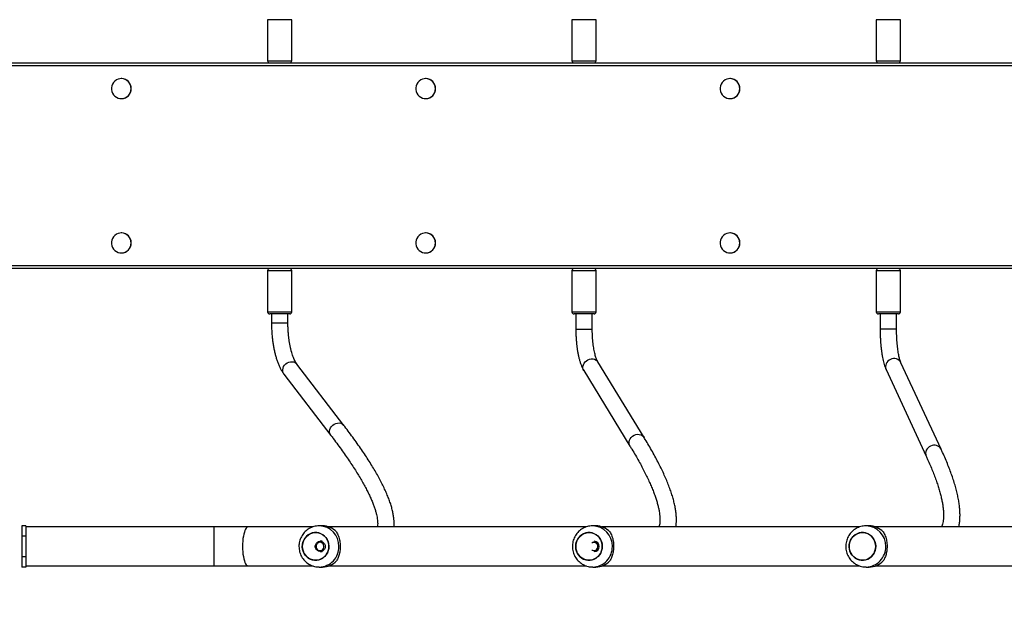
# Model space of a CAD drawing. Units: centimetres. Extents: x -1914 to 1125, y -6932 to -4701.
# Drawn here: x -559 to -463, y -6006 to -5949 of the extents above; entities that cross this region are included whole.
import ezdxf

# ---------------------------------------------------------------- set-up
doc = ezdxf.new("R2010")
doc.units = ezdxf.units.CM
doc.layers.add('VP-DIM', color=7, linetype='Continuous')
doc.layers.add('VP-HIC', color=6, linetype='Continuous')
doc.layers.add('VP-EQ', color=7, linetype='Continuous', true_color=0x8a3492)
doc.dimstyles.new('Strefa', dxfattribs={"dimtxt": 14, "dimasz": 20, "dimexe": 20, "dimexo": 50, "dimgap": 20, "dimtad": 0, "dimdec": 0, "dimzin": 0, "dimdsep": 46, "dimtxsty": 'Standard', "dimcen": 0.09, "dimadec": 0, "dimazin": 0, "dimtfac": 1, "dimtdec": 4, "dimtofl": 0, "dimtmove": 0, "dimatfit": 3, "dimfxl": 70, "dimfxlon": 1, "dimtolj": 1, "dimtzin": 0, "dimarcsym": 0})

# ---------------------------------------------------------------- blocks, each defined once
blk = doc.blocks.new('*D21')
at = {"layer": 'Defpoints', "color": 0}
for p in [(534.058, -4751.268), (-1299.561, -6085.949), (534.058, -6424.588)]:
    blk.add_point(p, dxfattribs=at)
at = {"layer": 'VP-DIM', "color": 0, "lineweight": -2}
for p, q in [((-1299.561, -4851.268), (-1299.561, -4701.268)), ((534.058, -4851.268), (534.058, -4701.268)), ((-1249.561, -4751.268), (-447.377, -4751.268)), ((484.058, -4751.268), (-307.377, -4751.268))]:
    blk.add_line(p, q, dxfattribs=at)
at = {"layer": 'VP-DIM', "color": 0}
for points in [[(-1249.561, -4742.935), (-1249.561, -4759.602), (-1299.561, -4751.268)], [(484.058, -4759.602), (484.058, -4742.935), (534.058, -4751.268)]]:
    blk.add_solid(points, dxfattribs=at)
at = {"layer": 'VP-DIM', "color": 0, "insert": (-377.377, -4751.268), "char_height": 30, "attachment_point": 5}
blk.add_mtext('\\A1;1834', dxfattribs=at)
blk = doc.blocks.new('*D22')
at = {"layer": 'Defpoints', "color": 0}
for p in [(433.464, -4865.056), (-1093.929, -6213.81), (433.464, -6423.498)]:
    blk.add_point(p, dxfattribs=at)
at = {"layer": 'VP-DIM', "color": 0, "lineweight": -2}
for p, q in [((-1093.929, -4965.056), (-1093.929, -4815.056)), ((433.464, -4965.056), (433.464, -4815.056)), ((-1043.929, -4865.056), (-439.299, -4865.056)), ((383.464, -4865.056), (-304.299, -4865.056))]:
    blk.add_line(p, q, dxfattribs=at)
at = {"layer": 'VP-DIM', "color": 0}
for points in [[(-1043.929, -4856.722), (-1043.929, -4873.389), (-1093.929, -4865.056)], [(383.464, -4873.389), (383.464, -4856.722), (433.464, -4865.056)]]:
    blk.add_solid(points, dxfattribs=at)
at = {"layer": 'VP-DIM', "color": 0, "insert": (-371.799, -4865.056), "char_height": 30, "attachment_point": 5}
blk.add_mtext('\\A1;1530', dxfattribs=at)
blk = doc.blocks.new('*D24')
at = {"layer": 'Defpoints', "color": 0}
for p in [(-1010.134, -5236.3), (-341.116, -6751.65), (877.764, -6751.65)]:
    blk.add_point(p, dxfattribs=at)
at = {"layer": 'VP-DIM', "color": 0, "lineweight": -2}
for p, q in [((777.764, -5236.3), (927.764, -5236.3)), ((877.764, -5286.3), (877.764, -5926.475)), ((877.764, -6701.65), (877.764, -6061.475)), ((777.764, -6751.65), (927.764, -6751.65))]:
    blk.add_line(p, q, dxfattribs=at)
at = {"layer": 'VP-DIM', "color": 0}
for points in [[(886.097, -5286.3), (869.43, -5286.3), (877.764, -5236.3)], [(869.43, -6701.65), (886.097, -6701.65), (877.764, -6751.65)]]:
    blk.add_solid(points, dxfattribs=at)
at = {"layer": 'VP-DIM', "color": 0, "insert": (877.764, -5993.975), "char_height": 30, "attachment_point": 5, "rotation": 90}
blk.add_mtext('\\A1;1520', dxfattribs=at)
blk = doc.blocks.new('*D45')
at = {"layer": 'Defpoints', "color": 0}
for p in [(-1010.57, -5084.165), (-267.946, -6921.922), (1074.742, -6921.922)]:
    blk.add_point(p, dxfattribs=at)
at = {"layer": 'VP-DIM', "color": 0, "lineweight": -2}
for p, q in [((974.742, -5084.165), (1124.742, -5084.165)), ((1074.742, -5134.165), (1074.742, -5926.457)), ((1074.742, -6871.922), (1074.742, -6066.457)), ((974.742, -6921.922), (1124.742, -6921.922))]:
    blk.add_line(p, q, dxfattribs=at)
at = {"layer": 'VP-DIM', "color": 0}
for points in [[(1083.075, -5134.165), (1066.408, -5134.165), (1074.742, -5084.165)], [(1066.408, -6871.922), (1083.075, -6871.922), (1074.742, -6921.922)]]:
    blk.add_solid(points, dxfattribs=at)
at = {"layer": 'VP-DIM', "color": 0, "insert": (1074.742, -5996.457), "char_height": 30, "attachment_point": 5, "rotation": 90}
blk.add_mtext('\\A1;1838', dxfattribs=at)
blk = doc.blocks.new('3245 _')
at = {"color": 7, "linetype": 'Continuous', "lineweight": 25}
for p, q in [((-534.697, -5949.258), (-534.697, -5953.258)), ((-532.347, -5953.258), (-532.347, -5949.258)), ((-505.104, -5949.258), (-505.104, -5953.258)), ((-502.754, -5953.258), (-502.754, -5949.258)), ((-475.51, -5949.258), (-475.51, -5953.258)), ((-473.16, -5953.258), (-473.16, -5949.258)), ((-562.729, -5953.458), (-443.795, -5953.458)), ((-562.282, -5953.458), (-416.176, -5953.458)), ((-416.235, -5953.758), (-562.342, -5953.758)), ((-548.917, -5954.983), (-548.929, -5954.983)), ((-519.324, -5954.983), (-519.336, -5954.983)), ((-489.73, -5954.983), (-489.742, -5954.983)), ((-548.929, -5956.933), (-548.917, -5956.933)), ((-519.336, -5956.933), (-519.324, -5956.933)), ((-489.742, -5956.933), (-489.73, -5956.933)), ((-548.917, -5969.983), (-548.929, -5969.983)), ((-519.324, -5969.983), (-519.336, -5969.983)), ((-489.73, -5969.983), (-489.742, -5969.983)), ((-548.929, -5971.933), (-548.917, -5971.933)), ((-519.336, -5971.933), (-519.324, -5971.933)), ((-489.742, -5971.933), (-489.73, -5971.933)), ((-562.342, -5973.158), (-416.235, -5973.158)), ((-416.176, -5973.458), (-562.282, -5973.458)), ((-534.697, -5973.658), (-534.697, -5977.658)), ((-532.347, -5977.658), (-532.347, -5973.658)), ((-505.104, -5973.658), (-505.104, -5977.658)), ((-502.754, -5977.658), (-502.754, -5973.658)), ((-475.51, -5973.658), (-475.51, -5977.658)), ((-473.16, -5977.658), (-473.16, -5973.658)), ((-534.43, -5977.858), (-534.497, -5977.858)), ((-532.547, -5977.858), (-534.43, -5977.858)), ((-534.322, -5977.858), (-534.322, -5978.714)), ((-532.722, -5978.714), (-532.722, -5977.858)), ((-503.631, -5977.858), (-504.904, -5977.858)), ((-504.729, -5977.858), (-504.729, -5979.331)), ((-502.954, -5977.858), (-503.631, -5977.858)), ((-503.129, -5979.331), (-503.129, -5977.858)), ((-473.66, -5977.858), (-475.31, -5977.858)), ((-475.135, -5977.858), (-475.135, -5979.313)), ((-473.36, -5977.858), (-473.66, -5977.858)), ((-473.535, -5979.313), (-473.535, -5977.858)), ((-527.283, -5988.687), (-531.843, -5982.734)), ((-498.094, -5989.864), (-502.582, -5982.526)), ((-469.205, -5991.012), (-473.109, -5982.599)), ((-533.114, -5983.707), (-528.553, -5989.66)), ((-503.947, -5983.361), (-499.459, -5990.699)), ((-474.56, -5983.273), (-470.656, -5991.686)), ((-558.211, -5998.458), (-558.611, -5998.458)), ((-558.611, -5998.458), (-558.611, -5999.458)), ((-558.211, -5998.458), (-558.211, -5999.458)), ((-529.365, -5998.458), (-529.673, -5998.458)), ((-502.778, -5998.458), (-503.086, -5998.458)), ((-476.191, -5998.458), (-476.499, -5998.458)), ((-558.211, -5999.458), (-558.611, -5999.458)), ((-558.611, -5999.458), (-558.611, -6001.458)), ((-539.913, -5998.558), (-558.211, -5998.558)), ((-558.211, -5999.458), (-558.211, -6001.458)), ((-536.583, -5998.558), (-539.913, -5998.558)), ((-530.286, -5998.558), (-536.583, -5998.558)), ((-503.699, -5998.558), (-528.768, -5998.558)), ((-477.112, -5998.558), (-502.181, -5998.558)), ((-450.525, -5998.558), (-475.594, -5998.558)), ((-529.407, -5999.958), (-529.581, -5999.958)), ((-529.581, -6000.958), (-529.407, -6000.958)), ((-558.211, -6001.458), (-558.611, -6001.458)), ((-558.611, -6001.458), (-558.611, -6002.458)), ((-558.211, -6001.458), (-558.211, -6002.458)), ((-558.211, -6002.458), (-558.611, -6002.458)), ((-558.211, -6002.358), (-539.913, -6002.358)), ((-539.913, -6002.358), (-536.583, -6002.358)), ((-536.583, -6002.358), (-530.284, -6002.358)), ((-529.673, -6002.458), (-529.365, -6002.458)), ((-528.768, -6002.358), (-503.697, -6002.358)), ((-503.086, -6002.458), (-502.778, -6002.458)), ((-502.181, -6002.358), (-477.11, -6002.358)), ((-476.499, -6002.458), (-476.191, -6002.458)), ((-475.594, -6002.358), (-450.523, -6002.358))]:
    blk.add_line(p, q, dxfattribs=at)
at = {"color": 8, "linetype": 'Continuous', "lineweight": 25}
for p, q in [((-533.477, -5949.258), (-534.697, -5949.258)), ((-532.347, -5949.258), (-533.477, -5949.258)), ((-505.099, -5949.258), (-505.104, -5949.258)), ((-502.754, -5949.258), (-505.099, -5949.258)), ((-473.16, -5949.258), (-475.51, -5949.258)), ((-534.697, -5953.258), (-533.477, -5953.258)), ((-533.477, -5953.258), (-532.347, -5953.258)), ((-505.104, -5953.258), (-502.754, -5953.258)), ((-475.51, -5953.258), (-473.16, -5953.258)), ((-534.616, -5973.658), (-534.697, -5973.658)), ((-532.347, -5973.658), (-534.616, -5973.658)), ((-503.57, -5973.658), (-505.104, -5973.658)), ((-502.754, -5973.658), (-503.57, -5973.658)), ((-473.521, -5973.658), (-475.51, -5973.658)), ((-473.16, -5973.658), (-473.521, -5973.658)), ((-534.697, -5977.658), (-534.616, -5977.658)), ((-534.616, -5977.658), (-532.347, -5977.658)), ((-505.104, -5977.658), (-503.57, -5977.658)), ((-503.57, -5977.658), (-502.754, -5977.658)), ((-475.51, -5977.658), (-473.521, -5977.658)), ((-473.521, -5977.658), (-473.16, -5977.658)), ((-534.322, -5978.714), (-532.749, -5978.714)), ((-532.749, -5978.714), (-532.722, -5978.714)), ((-504.729, -5979.331), (-503.156, -5979.331)), ((-503.156, -5979.331), (-503.129, -5979.331)), ((-475.135, -5979.313), (-474.542, -5979.313)), ((-474.542, -5979.313), (-473.535, -5979.313)), ((-539.913, -5998.558), (-539.913, -6000.458)), ((-539.913, -6000.458), (-539.913, -6002.358))]:
    blk.add_line(p, q, dxfattribs=at)
at = {"color": 7, "linetype": 'Continuous', "lineweight": 25, "flags": 128}
for points in [[(-547.974, -5955.958), (-547.991, -5955.773), (-548.042, -5955.595), (-548.125, -5955.431), (-548.238, -5955.285), (-548.375, -5955.164), (-548.532, -5955.071), (-548.704, -5955.01), (-548.884, -5954.984), (-549.065, -5954.993), (-549.242, -5955.036), (-549.407, -5955.113), (-549.555, -5955.221), (-549.68, -5955.355), (-549.778, -5955.511), (-549.846, -5955.683), (-549.88, -5955.865), (-549.88, -5956.05), (-549.846, -5956.232), (-549.778, -5956.405), (-549.68, -5956.56), (-549.555, -5956.695), (-549.407, -5956.802), (-549.242, -5956.879), (-549.065, -5956.923), (-548.884, -5956.932), (-548.704, -5956.905), (-548.532, -5956.845), (-548.375, -5956.752), (-548.238, -5956.631), (-548.125, -5956.485), (-548.042, -5956.32), (-547.991, -5956.142), (-547.974, -5955.958)], [(-518.38, -5955.958), (-518.397, -5955.773), (-518.448, -5955.595), (-518.532, -5955.431), (-518.644, -5955.285), (-518.781, -5955.164), (-518.939, -5955.071), (-519.11, -5955.01), (-519.29, -5954.984), (-519.471, -5954.993), (-519.648, -5955.036), (-519.813, -5955.113), (-519.961, -5955.221), (-520.087, -5955.355), (-520.185, -5955.511), (-520.252, -5955.683), (-520.287, -5955.865), (-520.287, -5956.05), (-520.252, -5956.232), (-520.185, -5956.405), (-520.087, -5956.56), (-519.961, -5956.695), (-519.813, -5956.802), (-519.648, -5956.879), (-519.471, -5956.923), (-519.29, -5956.932), (-519.11, -5956.905), (-518.939, -5956.845), (-518.781, -5956.752), (-518.644, -5956.631), (-518.532, -5956.485), (-518.448, -5956.32), (-518.397, -5956.142), (-518.38, -5955.958)], [(-488.786, -5955.958), (-488.804, -5955.773), (-488.855, -5955.595), (-488.938, -5955.431), (-489.05, -5955.285), (-489.188, -5955.164), (-489.345, -5955.071), (-489.516, -5955.01), (-489.696, -5954.984), (-489.878, -5954.993), (-490.054, -5955.036), (-490.219, -5955.113), (-490.367, -5955.221), (-490.493, -5955.355), (-490.591, -5955.511), (-490.658, -5955.683), (-490.693, -5955.865), (-490.693, -5956.05), (-490.658, -5956.232), (-490.591, -5956.405), (-490.493, -5956.56), (-490.367, -5956.695), (-490.219, -5956.802), (-490.054, -5956.879), (-489.878, -5956.923), (-489.696, -5956.932), (-489.516, -5956.905), (-489.345, -5956.845), (-489.188, -5956.752), (-489.05, -5956.631), (-488.938, -5956.485), (-488.855, -5956.32), (-488.804, -5956.142), (-488.786, -5955.958)], [(-547.974, -5970.958), (-547.991, -5970.773), (-548.042, -5970.595), (-548.125, -5970.431), (-548.238, -5970.285), (-548.375, -5970.164), (-548.532, -5970.071), (-548.704, -5970.01), (-548.884, -5969.984), (-549.065, -5969.993), (-549.242, -5970.036), (-549.407, -5970.113), (-549.555, -5970.221), (-549.68, -5970.355), (-549.778, -5970.511), (-549.846, -5970.683), (-549.88, -5970.865), (-549.88, -5971.051), (-549.846, -5971.233), (-549.778, -5971.405), (-549.68, -5971.561), (-549.555, -5971.695), (-549.407, -5971.802), (-549.242, -5971.879), (-549.065, -5971.923), (-548.884, -5971.932), (-548.704, -5971.905), (-548.532, -5971.845), (-548.375, -5971.752), (-548.238, -5971.631), (-548.125, -5971.485), (-548.042, -5971.32), (-547.991, -5971.142), (-547.974, -5970.958)], [(-518.38, -5970.958), (-518.397, -5970.773), (-518.448, -5970.595), (-518.532, -5970.431), (-518.644, -5970.285), (-518.781, -5970.164), (-518.939, -5970.071), (-519.11, -5970.01), (-519.29, -5969.984), (-519.471, -5969.993), (-519.648, -5970.036), (-519.813, -5970.113), (-519.961, -5970.221), (-520.087, -5970.355), (-520.185, -5970.511), (-520.252, -5970.683), (-520.287, -5970.865), (-520.287, -5971.051), (-520.252, -5971.233), (-520.185, -5971.405), (-520.087, -5971.561), (-519.961, -5971.695), (-519.813, -5971.802), (-519.648, -5971.879), (-519.471, -5971.923), (-519.29, -5971.932), (-519.11, -5971.905), (-518.939, -5971.845), (-518.781, -5971.752), (-518.644, -5971.631), (-518.532, -5971.485), (-518.448, -5971.32), (-518.397, -5971.142), (-518.38, -5970.958)], [(-488.786, -5970.958), (-488.804, -5970.773), (-488.855, -5970.595), (-488.938, -5970.431), (-489.05, -5970.285), (-489.188, -5970.164), (-489.345, -5970.071), (-489.516, -5970.01), (-489.696, -5969.984), (-489.878, -5969.993), (-490.054, -5970.036), (-490.219, -5970.113), (-490.367, -5970.221), (-490.493, -5970.355), (-490.591, -5970.511), (-490.658, -5970.683), (-490.693, -5970.865), (-490.693, -5971.051), (-490.658, -5971.233), (-490.591, -5971.405), (-490.493, -5971.561), (-490.367, -5971.695), (-490.219, -5971.802), (-490.054, -5971.879), (-489.878, -5971.923), (-489.696, -5971.932), (-489.516, -5971.905), (-489.345, -5971.845), (-489.188, -5971.752), (-489.05, -5971.631), (-488.938, -5971.485), (-488.855, -5971.32), (-488.804, -5971.142), (-488.786, -5970.958)], [(-531.325, -6000.458), (-531.307, -6000.68), (-531.255, -6000.896), (-531.169, -6001.1), (-531.053, -6001.287), (-530.908, -6001.451), (-530.74, -6001.588), (-530.552, -6001.694), (-530.351, -6001.766), (-530.14, -6001.803), (-529.927, -6001.803), (-529.717, -6001.766), (-529.515, -6001.694), (-529.328, -6001.588), (-529.159, -6001.451), (-529.015, -6001.287), (-528.898, -6001.1), (-528.813, -6000.896), (-528.76, -6000.68), (-528.743, -6000.458), (-528.76, -6000.236), (-528.813, -6000.019), (-528.898, -5999.815), (-529.015, -5999.629), (-529.159, -5999.465), (-529.328, -5999.328), (-529.515, -5999.221), (-529.717, -5999.149), (-529.927, -5999.112), (-530.14, -5999.112), (-530.351, -5999.149), (-530.552, -5999.221), (-530.74, -5999.328), (-530.908, -5999.465), (-531.053, -5999.629), (-531.169, -5999.815), (-531.255, -6000.019), (-531.307, -6000.236), (-531.325, -6000.458)], [(-531.266, -6000.054), (-531.185, -5999.847), (-531.074, -5999.657), (-530.933, -5999.489), (-530.769, -5999.348), (-530.584, -5999.236), (-530.384, -5999.158), (-530.175, -5999.116), (-529.962, -5999.11), (-529.751, -5999.141), (-529.547, -5999.207), (-529.357, -5999.308), (-529.185, -5999.44), (-529.037, -5999.6), (-528.915, -5999.784), (-528.824, -5999.985), (-528.767, -6000.2), (-528.743, -6000.422), (-528.755, -6000.644), (-528.802, -6000.862), (-528.882, -6001.068), (-528.994, -6001.258), (-529.134, -6001.426), (-529.299, -6001.568), (-529.484, -6001.679), (-529.683, -6001.757), (-529.893, -6001.8), (-530.106, -6001.806), (-530.317, -6001.775), (-530.521, -6001.708), (-530.711, -6001.607), (-530.882, -6001.475), (-531.031, -6001.315), (-531.152, -6001.132), (-531.243, -6000.93), (-531.301, -6000.716), (-531.324, -6000.494), (-531.313, -6000.271), (-531.266, -6000.054)], [(-504.738, -6000.458), (-504.72, -6000.68), (-504.668, -6000.896), (-504.582, -6001.1), (-504.466, -6001.287), (-504.321, -6001.451), (-504.153, -6001.588), (-503.965, -6001.694), (-503.764, -6001.766), (-503.553, -6001.803), (-503.34, -6001.803), (-503.13, -6001.766), (-502.928, -6001.694), (-502.741, -6001.588), (-502.572, -6001.451), (-502.428, -6001.287), (-502.311, -6001.1), (-502.226, -6000.896), (-502.173, -6000.68), (-502.156, -6000.458), (-502.173, -6000.236), (-502.226, -6000.019), (-502.311, -5999.815), (-502.428, -5999.629), (-502.572, -5999.465), (-502.741, -5999.328), (-502.928, -5999.221), (-503.13, -5999.149), (-503.34, -5999.112), (-503.553, -5999.112), (-503.764, -5999.149), (-503.965, -5999.221), (-504.153, -5999.328), (-504.321, -5999.465), (-504.466, -5999.629), (-504.582, -5999.815), (-504.668, -6000.019), (-504.72, -6000.236), (-504.738, -6000.458)], [(-504.679, -6000.054), (-504.598, -5999.847), (-504.487, -5999.657), (-504.346, -5999.489), (-504.182, -5999.348), (-503.997, -5999.236), (-503.797, -5999.158), (-503.588, -5999.116), (-503.375, -5999.11), (-503.164, -5999.141), (-502.96, -5999.207), (-502.77, -5999.308), (-502.598, -5999.44), (-502.45, -5999.6), (-502.328, -5999.784), (-502.237, -5999.985), (-502.18, -6000.2), (-502.156, -6000.422), (-502.168, -6000.644), (-502.215, -6000.862), (-502.295, -6001.068), (-502.407, -6001.258), (-502.547, -6001.426), (-502.712, -6001.568), (-502.897, -6001.679), (-503.096, -6001.757), (-503.306, -6001.8), (-503.519, -6001.806), (-503.73, -6001.775), (-503.934, -6001.708), (-504.124, -6001.607), (-504.295, -6001.475), (-504.444, -6001.315), (-504.565, -6001.132), (-504.656, -6000.93), (-504.714, -6000.716), (-504.737, -6000.494), (-504.726, -6000.271), (-504.679, -6000.054)], [(-478.151, -6000.458), (-478.133, -6000.68), (-478.081, -6000.896), (-477.995, -6001.1), (-477.879, -6001.287), (-477.734, -6001.451), (-477.566, -6001.588), (-477.378, -6001.694), (-477.177, -6001.766), (-476.966, -6001.803), (-476.753, -6001.803), (-476.543, -6001.766), (-476.341, -6001.694), (-476.154, -6001.588), (-475.985, -6001.451), (-475.841, -6001.287), (-475.724, -6001.1), (-475.639, -6000.896), (-475.586, -6000.68), (-475.569, -6000.458), (-475.586, -6000.236), (-475.639, -6000.019), (-475.724, -5999.815), (-475.841, -5999.629), (-475.985, -5999.465), (-476.154, -5999.328), (-476.341, -5999.221), (-476.543, -5999.149), (-476.753, -5999.112), (-476.966, -5999.112), (-477.177, -5999.149), (-477.378, -5999.221), (-477.566, -5999.328), (-477.734, -5999.465), (-477.879, -5999.629), (-477.995, -5999.815), (-478.081, -6000.019), (-478.133, -6000.236), (-478.151, -6000.458)], [(-478.092, -6000.054), (-478.011, -5999.847), (-477.9, -5999.657), (-477.759, -5999.489), (-477.595, -5999.348), (-477.41, -5999.236), (-477.21, -5999.158), (-477.001, -5999.116), (-476.788, -5999.11), (-476.577, -5999.141), (-476.373, -5999.207), (-476.183, -5999.308), (-476.011, -5999.44), (-475.863, -5999.6), (-475.741, -5999.784), (-475.65, -5999.985), (-475.593, -6000.2), (-475.569, -6000.422), (-475.581, -6000.644), (-475.628, -6000.862), (-475.708, -6001.068), (-475.82, -6001.258), (-475.96, -6001.426), (-476.125, -6001.568), (-476.31, -6001.679), (-476.509, -6001.757), (-476.719, -6001.8), (-476.932, -6001.806), (-477.143, -6001.775), (-477.347, -6001.708), (-477.537, -6001.607), (-477.708, -6001.475), (-477.857, -6001.315), (-477.978, -6001.132), (-478.069, -6000.93), (-478.127, -6000.716), (-478.15, -6000.494), (-478.139, -6000.271), (-478.092, -6000.054)], [(-529.857, -6000.047), (-529.74, -5999.986), (-529.611, -5999.959), (-529.479, -5999.969), (-529.356, -6000.015), (-529.249, -6000.095), (-529.166, -6000.201), (-529.115, -6000.326), (-529.098, -6000.461), (-529.116, -6000.596), (-529.17, -6000.72), (-529.253, -6000.825), (-529.361, -6000.903), (-529.486, -6000.948), (-529.617, -6000.956), (-529.745, -6000.928), (-529.862, -6000.864), (-529.957, -6000.771), (-530.025, -6000.654), (-530.06, -6000.523), (-530.059, -6000.386), (-530.023, -6000.256), (-529.953, -6000.14), (-529.857, -6000.047)], [(-529.827, -6000.129), (-529.911, -6000.211), (-529.968, -6000.315), (-529.992, -6000.432), (-529.982, -6000.551), (-529.939, -6000.661), (-529.867, -6000.754), (-529.771, -6000.82), (-529.66, -6000.854), (-529.545, -6000.853), (-529.436, -6000.816), (-529.341, -6000.748), (-529.27, -6000.654), (-529.229, -6000.543), (-529.222, -6000.424), (-529.248, -6000.308), (-529.307, -6000.205), (-529.392, -6000.125), (-529.496, -6000.074), (-529.61, -6000.058), (-529.724, -6000.077), (-529.827, -6000.129)], [(-503.185, -6000.79), (-503.142, -6000.816), (-503.033, -6000.852)]]:
    blk.add_lwpolyline(points, dxfattribs=at)
at = {"color": 8, "linetype": 'Continuous', "lineweight": 25, "flags": 128}
for points in [[(-503.947, -5983.361), (-503.997, -5983.258), (-504.032, -5983.111), (-504.032, -5982.956), (-503.995, -5982.8), (-503.924, -5982.651), (-503.823, -5982.516), (-503.695, -5982.401), (-503.547, -5982.311), (-503.386, -5982.251), (-503.219, -5982.223), (-503.055, -5982.229), (-502.9, -5982.268), (-502.762, -5982.339), (-502.648, -5982.438), (-502.582, -5982.526)], [(-533.114, -5983.707), (-533.185, -5983.585), (-533.225, -5983.443), (-533.231, -5983.29), (-533.202, -5983.134), (-533.138, -5982.982), (-533.044, -5982.842), (-532.924, -5982.719), (-532.782, -5982.619), (-532.627, -5982.548), (-532.464, -5982.508), (-532.302, -5982.501), (-532.149, -5982.528), (-532.011, -5982.587), (-531.894, -5982.676), (-531.843, -5982.734)], [(-528.554, -5989.66), (-528.625, -5989.538), (-528.665, -5989.396), (-528.671, -5989.243), (-528.642, -5989.087), (-528.578, -5988.935), (-528.484, -5988.795), (-528.364, -5988.672), (-528.222, -5988.572), (-528.067, -5988.501), (-527.904, -5988.461), (-527.742, -5988.454), (-527.589, -5988.481), (-527.45, -5988.54), (-527.334, -5988.629), (-527.283, -5988.687)], [(-499.459, -5990.699), (-499.509, -5990.596), (-499.544, -5990.449), (-499.543, -5990.294), (-499.507, -5990.138), (-499.436, -5989.99), (-499.334, -5989.854), (-499.207, -5989.739), (-499.059, -5989.649), (-498.898, -5989.589), (-498.731, -5989.561), (-498.567, -5989.567), (-498.412, -5989.606), (-498.274, -5989.677), (-498.16, -5989.776), (-498.094, -5989.864)], [(-536.583, -5998.558), (-536.621, -5998.562), (-536.696, -5998.597), (-536.769, -5998.667), (-536.838, -5998.771), (-536.903, -5998.905), (-536.962, -5999.069), (-537.013, -5999.259), (-537.057, -5999.471), (-537.092, -5999.701), (-537.117, -5999.945), (-537.133, -6000.199), (-537.138, -6000.458)], [(-537.138, -6000.458), (-537.133, -6000.716), (-537.117, -6000.97), (-537.092, -6001.215), (-537.057, -6001.445), (-537.013, -6001.657), (-536.962, -6001.846), (-536.903, -6002.01), (-536.838, -6002.145), (-536.769, -6002.248), (-536.696, -6002.318), (-536.621, -6002.353), (-536.583, -6002.358)]]:
    blk.add_lwpolyline(points, dxfattribs=at)
at = {"color": 7, "linetype": 'Continuous', "lineweight": 25}
for centre, radius, start, end in [((-534.497, -5953.258), 0.2, 180, 270), ((-532.547, -5953.258), 0.2, 270, 0), ((-504.904, -5953.258), 0.2, 180, 270), ((-502.954, -5953.258), 0.2, 270, 0), ((-475.31, -5953.258), 0.2, 180, 270), ((-473.36, -5953.258), 0.2, 270, 0), ((-548.926, -5955.947), 0.964, 359.34819, 89.48992), ((-519.332, -5955.947), 0.964, 359.34385, 89.49427), ((-489.738, -5955.947), 0.964, 359.3428, 89.49246), ((-548.927, -5955.968), 0.965, 270.55898, 0.6015), ((-519.333, -5955.968), 0.965, 270.55438, 0.6061), ((-489.739, -5955.968), 0.965, 270.55619, 0.60715), ((-548.926, -5970.947), 0.964, 359.34819, 89.48992), ((-519.332, -5970.947), 0.964, 359.34385, 89.49427), ((-489.738, -5970.947), 0.964, 359.3428, 89.49246), ((-548.927, -5970.968), 0.965, 270.55898, 0.6015), ((-519.333, -5970.968), 0.965, 270.55438, 0.6061), ((-489.739, -5970.968), 0.965, 270.55619, 0.60715), ((-534.497, -5973.658), 0.2, 91.86324, 180), ((-532.547, -5973.658), 0.2, 0, 88.13676), ((-504.904, -5973.658), 0.2, 91.86324, 180), ((-502.954, -5973.658), 0.2, 0, 88.13676), ((-475.31, -5973.658), 0.2, 91.86324, 180), ((-473.36, -5973.658), 0.2, 0, 88.13676), ((-534.497, -5977.658), 0.2, 180, 270), ((-532.547, -5977.658), 0.2, 270, 0), ((-504.904, -5977.658), 0.2, 180, 270), ((-502.954, -5977.658), 0.2, 270, 0), ((-475.31, -5977.658), 0.2, 180, 270), ((-473.36, -5977.658), 0.2, 270, 0), ((-529.373, -6000.329), 1.872, 43.05879, 89.7729), ((-502.786, -6000.329), 1.872, 43.05879, 89.7729), ((-476.199, -6000.329), 1.871, 43.05579, 89.77443), ((-502.972, -6000.46), 0.397, 261.11601, 122.52186), ((-502.957, -6000.458), 0.5, 271.43957, 88.56043), ((-529.373, -6000.586), 1.872, 270.22665, 316.93997), ((-502.786, -6000.586), 1.872, 270.22665, 316.93997), ((-476.199, -6000.586), 1.871, 270.22512, 316.94298)]:
    blk.add_arc(centre, radius, start, end, dxfattribs=at)
at = {"color": 8, "linetype": 'Continuous', "lineweight": 25}
for centre, radius, start, end in [((-473.772, -5982.955), 0.753, 28.23392, 118.46672), ((-473.859, -5982.997), 0.753, 111.10183, 201.52323), ((-469.955, -5991.409), 0.753, 111.10478, 201.47429), ((-469.868, -5991.368), 0.753, 28.21592, 118.46802), ((-529.717, -6000.414), 1.957, 358.72543, 88.47271), ((-503.13, -6000.414), 1.957, 358.72619, 88.47338), ((-476.543, -6000.414), 1.957, 358.72619, 88.47338), ((-529.716, -6000.501), 1.957, 271.24318, 1.27919), ((-503.129, -6000.501), 1.957, 271.24397, 1.2784), ((-476.542, -6000.501), 1.957, 271.24252, 1.27842)]:
    blk.add_arc(centre, radius, start, end, dxfattribs=at)
at = {"color": 7, "linetype": 'Continuous', "lineweight": 25}
for points, knots in [([(-534.322, -5978.714), (-534.322, -5978.788), (-534.321, -5979.002), (-534.31, -5979.354), (-534.285, -5979.769), (-534.248, -5980.179), (-534.199, -5980.581), (-534.138, -5980.974), (-534.066, -5981.356), (-533.981, -5981.725), (-533.884, -5982.08), (-533.775, -5982.42), (-533.653, -5982.742), (-533.517, -5983.047), (-533.367, -5983.332), (-533.231, -5983.549), (-533.142, -5983.668), (-533.114, -5983.707)], [0, 0, 0, 0, 0.0366908, 0.1061832, 0.1757307, 0.2453674, 0.3151576, 0.3851613, 0.4554504, 0.5261104, 0.5972421, 0.6689692, 0.7414344, 0.8147813, 0.8891219, 0.964418, 1, 1, 1, 1]), ([(-531.843, -5982.734), (-531.858, -5982.714), (-531.9, -5982.658), (-531.972, -5982.544), (-532.058, -5982.384), (-532.146, -5982.195), (-532.233, -5981.977), (-532.316, -5981.733), (-532.395, -5981.463), (-532.468, -5981.171), (-532.533, -5980.859), (-532.59, -5980.53), (-532.637, -5980.185), (-532.675, -5979.828), (-532.702, -5979.463), (-532.719, -5979.09), (-532.721, -5978.84), (-532.722, -5978.714)], [0, 0, 0, 0, 0.0363796, 0.0994219, 0.1634662, 0.2288152, 0.2954069, 0.3631003, 0.4317517, 0.5012017, 0.5713106, 0.6419481, 0.713015, 0.7844067, 0.8560472, 0.9278621, 1, 1, 1, 1]), ([(-504.729, -5979.331), (-504.728, -5979.397), (-504.728, -5979.588), (-504.719, -5979.904), (-504.699, -5980.274), (-504.67, -5980.639), (-504.631, -5980.996), (-504.583, -5981.343), (-504.525, -5981.678), (-504.458, -5982), (-504.38, -5982.307), (-504.291, -5982.6), (-504.19, -5982.877), (-504.078, -5983.133), (-503.99, -5983.286), (-503.947, -5983.361)], [0, 0, 0, 0, 0.0407804, 0.118155, 0.1956167, 0.2732263, 0.3510792, 0.4292905, 0.5080101, 0.5874166, 0.6677576, 0.7493876, 0.8327686, 0.9185029, 1, 1, 1, 1]), ([(-502.582, -5982.526), (-502.591, -5982.51), (-502.616, -5982.469), (-502.661, -5982.378), (-502.717, -5982.246), (-502.776, -5982.083), (-502.834, -5981.891), (-502.891, -5981.671), (-502.944, -5981.426), (-502.992, -5981.158), (-503.034, -5980.871), (-503.069, -5980.567), (-503.097, -5980.251), (-503.116, -5979.924), (-503.127, -5979.617), (-503.128, -5979.418), (-503.129, -5979.331)], [0, 0, 0, 0, 0.0404677, 0.1053219, 0.1725794, 0.2426047, 0.3149776, 0.3892904, 0.4651539, 0.5422335, 0.6202537, 0.6989828, 0.778256, 0.8579077, 0.9378185, 1, 1, 1, 1]), ([(-475.135, -5979.313), (-475.135, -5979.378), (-475.134, -5979.567), (-475.128, -5979.878), (-475.113, -5980.244), (-475.092, -5980.604), (-475.063, -5980.955), (-475.028, -5981.296), (-474.985, -5981.625), (-474.936, -5981.94), (-474.879, -5982.24), (-474.815, -5982.524), (-474.741, -5982.794), (-474.659, -5983.045), (-474.593, -5983.197), (-474.56, -5983.273)], [0, 0, 0, 0, 0.040669, 0.117947, 0.195297, 0.272764, 0.350442, 0.428425, 0.506842, 0.585867, 0.665747, 0.746848, 0.829746, 0.915371, 1, 1, 1, 1]), ([(-473.109, -5982.599), (-473.116, -5982.583), (-473.135, -5982.541), (-473.171, -5982.447), (-473.214, -5982.313), (-473.259, -5982.147), (-473.305, -5981.95), (-473.348, -5981.726), (-473.39, -5981.476), (-473.427, -5981.204), (-473.46, -5980.913), (-473.487, -5980.605), (-473.509, -5980.284), (-473.524, -5979.953), (-473.533, -5979.629), (-473.534, -5979.414), (-473.535, -5979.313)], [0, 0, 0, 0, 0.04031, 0.103315, 0.16938, 0.238703, 0.310633, 0.384589, 0.460096, 0.536755, 0.614289, 0.692462, 0.7711, 0.850079, 0.929277, 1, 1, 1, 1]), ([(-522.408, -5998.558), (-522.407, -5998.553), (-522.393, -5998.441), (-522.392, -5998.209), (-522.406, -5997.856), (-522.453, -5997.483), (-522.527, -5997.09), (-522.629, -5996.679), (-522.76, -5996.251), (-522.919, -5995.809), (-523.103, -5995.351), (-523.314, -5994.88), (-523.549, -5994.395), (-523.809, -5993.895), (-524.094, -5993.381), (-524.403, -5992.854), (-524.735, -5992.312), (-525.091, -5991.756), (-525.471, -5991.186), (-525.874, -5990.602), (-526.3, -5990.003), (-526.741, -5989.402), (-527.074, -5988.96), (-527.255, -5988.724), (-527.283, -5988.687)], [0, 0, 0, 0, 0.001887, 0.047691, 0.095079, 0.143856, 0.193677, 0.244155, 0.294946, 0.345796, 0.39654, 0.447121, 0.497521, 0.547742, 0.597796, 0.647698, 0.697467, 0.747117, 0.796664, 0.84612, 0.895496, 0.944803, 0.99141, 1, 1, 1, 1]), ([(-528.553, -5989.66), (-528.472, -5989.767), (-528.236, -5990.076), (-527.863, -5990.576), (-527.443, -5991.154), (-527.048, -5991.716), (-526.676, -5992.261), (-526.328, -5992.789), (-526.005, -5993.3), (-525.706, -5993.793), (-525.431, -5994.268), (-525.181, -5994.724), (-524.955, -5995.16), (-524.754, -5995.577), (-524.578, -5995.974), (-524.426, -5996.35), (-524.297, -5996.704), (-524.193, -5997.036), (-524.111, -5997.345), (-524.051, -5997.632), (-524.013, -5997.894), (-523.994, -5998.133), (-523.995, -5998.346), (-524.004, -5998.487), (-524.016, -5998.55), (-524.018, -5998.558)], [0, 0, 0, 0, 0.024981, 0.072083, 0.119144, 0.166149, 0.213092, 0.259964, 0.306756, 0.353458, 0.400057, 0.44654, 0.492893, 0.539099, 0.585143, 0.631011, 0.676689, 0.722172, 0.767465, 0.812593, 0.857613, 0.902619, 0.947745, 0.993267, 1, 1, 1, 1]), ([(-495.002, -5998.558), (-494.995, -5998.519), (-494.968, -5998.367), (-494.949, -5998.087), (-494.944, -5997.716), (-494.969, -5997.322), (-495.02, -5996.908), (-495.099, -5996.474), (-495.205, -5996.023), (-495.337, -5995.555), (-495.495, -5995.07), (-495.678, -5994.571), (-495.885, -5994.055), (-496.117, -5993.525), (-496.372, -5992.979), (-496.651, -5992.417), (-496.953, -5991.841), (-497.278, -5991.249), (-497.62, -5990.653), (-497.896, -5990.188), (-498.056, -5989.926), (-498.094, -5989.864)], [0, 0, 0, 0, 0.018463, 0.0717, 0.126459, 0.182519, 0.239553, 0.297207, 0.355176, 0.413235, 0.471215, 0.529054, 0.586728, 0.644232, 0.701571, 0.75876, 0.815811, 0.87274, 0.92956, 0.983215, 1, 1, 1, 1]), ([(-499.459, -5990.699), (-499.395, -5990.805), (-499.209, -5991.109), (-498.921, -5991.599), (-498.6, -5992.164), (-498.304, -5992.709), (-498.03, -5993.236), (-497.78, -5993.743), (-497.554, -5994.231), (-497.351, -5994.699), (-497.172, -5995.146), (-497.016, -5995.571), (-496.883, -5995.975), (-496.772, -5996.357), (-496.685, -5996.716), (-496.619, -5997.052), (-496.574, -5997.364), (-496.549, -5997.652), (-496.544, -5997.916), (-496.557, -5998.156), (-496.586, -5998.372), (-496.617, -5998.496), (-496.633, -5998.558)], [0, 0, 0, 0, 0.027711, 0.079815, 0.131855, 0.183812, 0.235676, 0.287436, 0.33908, 0.390595, 0.441968, 0.493184, 0.544233, 0.595108, 0.645807, 0.696343, 0.746748, 0.797086, 0.847439, 0.897956, 0.948899, 1, 1, 1, 1]), ([(-470.656, -5991.686), (-470.608, -5991.789), (-470.471, -5992.087), (-470.261, -5992.565), (-470.034, -5993.111), (-469.829, -5993.637), (-469.647, -5994.141), (-469.486, -5994.624), (-469.348, -5995.085), (-469.232, -5995.523), (-469.137, -5995.939), (-469.063, -5996.331), (-469.011, -5996.699), (-468.978, -5997.043), (-468.965, -5997.362), (-468.971, -5997.657), (-468.994, -5997.927), (-469.034, -5998.172), (-469.086, -5998.385), (-469.13, -5998.503), (-469.151, -5998.558)], [0, 0, 0, 0, 0.0310765, 0.0893257, 0.1474854, 0.2055307, 0.2634497, 0.3212308, 0.3788617, 0.4363332, 0.4936389, 0.55078, 0.6077667, 0.6646285, 0.7214226, 0.778222, 0.8351474, 0.8924144, 0.9503542, 1, 1, 1, 1]), ([(-467.487, -5998.558), (-467.47, -5998.48), (-467.426, -5998.285), (-467.387, -5997.952), (-467.365, -5997.56), (-467.369, -5997.144), (-467.399, -5996.707), (-467.456, -5996.249), (-467.537, -5995.773), (-467.644, -5995.278), (-467.775, -5994.765), (-467.931, -5994.236), (-468.11, -5993.689), (-468.312, -5993.126), (-468.536, -5992.546), (-468.784, -5991.949), (-469.009, -5991.436), (-469.155, -5991.119), (-469.205, -5991.012)], [0, 0, 0, 0, 0.0411, 0.103771, 0.167907, 0.233245, 0.299453, 0.366203, 0.433224, 0.500313, 0.567324, 0.6342, 0.700915, 0.767462, 0.833847, 0.900079, 0.966172, 1, 1, 1, 1]), ([(-529.664, -5998.461), (-529.717, -5998.461), (-529.854, -5998.46), (-530.071, -5998.494), (-530.311, -5998.559), (-530.54, -5998.655), (-530.756, -5998.778), (-530.954, -5998.927), (-531.133, -5999.101), (-531.289, -5999.295), (-531.42, -5999.508), (-531.523, -5999.736), (-531.598, -5999.976), (-531.643, -6000.224), (-531.656, -6000.476), (-531.638, -6000.728), (-531.589, -6000.977), (-531.508, -6001.218), (-531.399, -6001.446), (-531.261, -6001.659), (-531.097, -6001.853), (-530.911, -6002.025), (-530.705, -6002.17), (-530.482, -6002.289), (-530.247, -6002.378), (-530.003, -6002.434), (-529.81, -6002.459), (-529.701, -6002.455), (-529.674, -6002.454)], [0, 0, 0, 0, 0.025643, 0.065413, 0.10513, 0.144794, 0.184449, 0.224112, 0.26381, 0.303565, 0.343393, 0.383317, 0.423336, 0.463456, 0.503683, 0.543997, 0.584383, 0.624823, 0.665286, 0.705756, 0.746196, 0.786591, 0.82691, 0.86715, 0.907287, 0.947319, 0.987253, 1, 1, 1, 1]), ([(-503.077, -5998.461), (-503.13, -5998.461), (-503.267, -5998.46), (-503.484, -5998.494), (-503.724, -5998.559), (-503.953, -5998.655), (-504.169, -5998.778), (-504.367, -5998.927), (-504.546, -5999.101), (-504.702, -5999.295), (-504.833, -5999.508), (-504.936, -5999.736), (-505.011, -5999.976), (-505.056, -6000.224), (-505.069, -6000.476), (-505.051, -6000.728), (-505.002, -6000.977), (-504.921, -6001.218), (-504.812, -6001.446), (-504.674, -6001.659), (-504.51, -6001.853), (-504.324, -6002.025), (-504.118, -6002.17), (-503.895, -6002.289), (-503.66, -6002.378), (-503.416, -6002.434), (-503.223, -6002.459), (-503.114, -6002.455), (-503.087, -6002.454)], [0, 0, 0, 0, 0.025636, 0.065413, 0.105123, 0.144793, 0.184442, 0.224106, 0.263803, 0.303558, 0.343386, 0.38331, 0.423332, 0.463452, 0.503679, 0.543993, 0.58438, 0.624818, 0.665284, 0.70575, 0.746195, 0.78659, 0.826909, 0.867143, 0.907279, 0.947319, 0.987253, 1, 1, 1, 1]), ([(-476.49, -5998.461), (-476.543, -5998.461), (-476.68, -5998.46), (-476.897, -5998.494), (-477.137, -5998.559), (-477.366, -5998.655), (-477.582, -5998.778), (-477.78, -5998.927), (-477.959, -5999.101), (-478.115, -5999.295), (-478.246, -5999.508), (-478.349, -5999.736), (-478.424, -5999.976), (-478.469, -6000.224), (-478.482, -6000.476), (-478.464, -6000.728), (-478.415, -6000.977), (-478.334, -6001.218), (-478.225, -6001.446), (-478.087, -6001.659), (-477.923, -6001.853), (-477.737, -6002.025), (-477.531, -6002.17), (-477.308, -6002.289), (-477.073, -6002.378), (-476.829, -6002.434), (-476.636, -6002.459), (-476.527, -6002.455), (-476.5, -6002.454)], [0, 0, 0, 0, 0.025643, 0.065413, 0.105122, 0.144793, 0.184448, 0.224111, 0.263803, 0.303558, 0.34339, 0.383311, 0.423332, 0.463452, 0.503679, 0.543993, 0.584378, 0.624819, 0.665284, 0.705751, 0.746195, 0.786585, 0.82691, 0.867143, 0.90728, 0.947312, 0.987253, 1, 1, 1, 1]), ([(-528.005, -5999.051), (-527.971, -5999.11), (-527.901, -5999.23), (-527.807, -5999.448), (-527.732, -5999.682), (-527.678, -5999.927), (-527.644, -6000.172), (-527.631, -6000.427), (-527.639, -6000.677), (-527.666, -6000.912), (-527.707, -6001.133), (-527.765, -6001.341), (-527.859, -6001.605), (-527.947, -6001.76), (-528.005, -6001.864)], [0, 0, 0, 0, 0.08799, 0.177676, 0.26725, 0.341831, 0.416351, 0.491268, 0.566174, 0.634537, 0.702941, 0.776228, 0.84956, 1, 1, 1, 1]), ([(-501.418, -5999.051), (-501.384, -5999.11), (-501.314, -5999.23), (-501.22, -5999.448), (-501.145, -5999.682), (-501.091, -5999.927), (-501.057, -6000.172), (-501.044, -6000.427), (-501.052, -6000.677), (-501.078, -6000.912), (-501.12, -6001.133), (-501.178, -6001.341), (-501.272, -6001.605), (-501.36, -6001.76), (-501.418, -6001.864)], [0, 0, 0, 0, 0.08799, 0.177676, 0.267251, 0.341826, 0.416351, 0.491267, 0.566173, 0.634536, 0.702941, 0.776228, 0.849565, 1, 1, 1, 1]), ([(-474.831, -5999.051), (-474.797, -5999.11), (-474.727, -5999.23), (-474.633, -5999.448), (-474.558, -5999.682), (-474.504, -5999.927), (-474.47, -6000.172), (-474.457, -6000.427), (-474.465, -6000.677), (-474.491, -6000.912), (-474.533, -6001.133), (-474.591, -6001.341), (-474.685, -6001.605), (-474.773, -6001.76), (-474.831, -6001.864)], [0, 0, 0, 0, 0.08799, 0.17768, 0.267254, 0.341829, 0.416353, 0.491269, 0.566174, 0.634536, 0.702944, 0.776228, 0.849561, 1, 1, 1, 1])]:
    blk.add_open_spline(points, degree=3, knots=knots, dxfattribs=at)
blk = doc.blocks.new('3245 2D_')
at = {"layer": 'VP-EQ', "color": 0}
blk.add_blockref('3245 _', (0, 0), dxfattribs=at)

msp = doc.modelspace()

# ---------------------------------------------------------------- linework, layer by layer
at = {"layer": 'VP-HIC', "color": 5}
msp.add_lwpolyline([(-515.864, -6214.817), (-468.822, -6258.572, 0.272118), (-241.241, -6308.946), (-201.579, -6296.087, 0.558742), (-109.146, -5915.404), (-182.151, -5841.734, 0.562907), (-564.563, -5933.479), (-578.262, -5976.254, 0.290678)], format="xyb", close=True, dxfattribs=at)
at = {"layer": 'VP-HIC', "color": 3}
msp.add_lwpolyline([(-565.517, -6173.629), (-550.83, -6173.629, -0.227844), (-578.262, -5976.254)], format="xyb", dxfattribs=at)

# ---------------------------------------------------------------- block references
at = {"layer": 'VP-EQ', "color": 0}
msp.add_blockref('3245 2D_', (0, 0), dxfattribs=at)

# ---------------------------------------------------------------- dimensions: what is measured, and where the dimension line sits
at = {"layer": 'VP-DIM', "color": 0}
dim = msp.add_linear_dim(base=(534.058, -4751.268), p1=(-1299.561, -6085.949), p2=(534.058, -6424.588), dimstyle='Strefa', override={"dimtxt": 30, "dimasz": 50, "dimexe": 50, "dimexo": 80, "dimfxl": 100}, dxfattribs=at)
dim.commit()
dim.dimension.update_dxf_attribs({"geometry": '*D21', "text_midpoint": (-377.377, -4751.268), "dimtype": 160})
dim = msp.add_linear_dim(base=(433.464, -4865.056), p1=(-1093.929, -6213.81), p2=(433.464, -6423.498), text='1530', dimstyle='Strefa', override={"dimtxt": 30, "dimasz": 50, "dimexe": 50, "dimexo": 80, "dimfxl": 100}, dxfattribs=at)
dim.commit()
dim.dimension.update_dxf_attribs({"geometry": '*D22', "text_midpoint": (-371.799, -4865.056), "dimtype": 160})
dim = msp.add_linear_dim(base=(1074.742, -6921.922), p1=(-1010.57, -5084.165), p2=(-267.946, -6921.922), angle=90, dimstyle='Strefa', override={"dimtxt": 30, "dimasz": 50, "dimexe": 50, "dimexo": 80, "dimfxl": 100}, dxfattribs=at)
dim.commit()
dim.dimension.update_dxf_attribs({"geometry": '*D45', "text_midpoint": (1074.742, -5996.457), "dimtype": 160})
dim = msp.add_linear_dim(base=(877.764, -6751.65), p1=(-1010.134, -5236.3), p2=(-341.116, -6751.65), angle=90, text='1520', dimstyle='Strefa', override={"dimtxt": 30, "dimasz": 50, "dimexe": 50, "dimexo": 80, "dimfxl": 100}, dxfattribs=at)
dim.commit()
dim.dimension.update_dxf_attribs({"geometry": '*D24', "text_midpoint": (877.764, -5993.975)})

doc.saveas('drawing.dxf')
